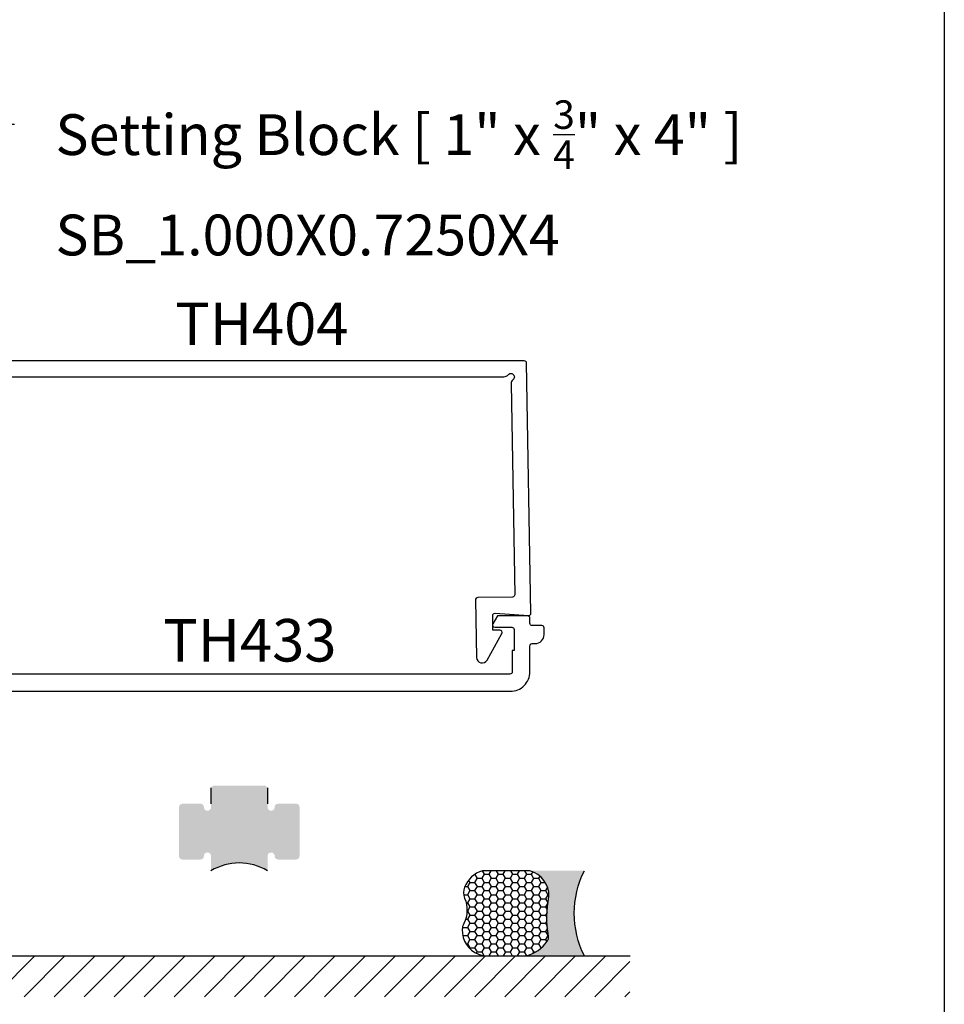
# Model space of a CAD drawing. Units: inches. Extents: x 0 to 108, y -4 to 43.
# Drawn here: x 28 to 32, y 1 to 6 of the extents above; entities that cross this region are included whole.
import ezdxf
from ezdxf import colors
from ezdxf.entities.mleader import LeaderData, LeaderLine
from ezdxf.math import Vec2, Vec3

# ---------------------------------------------------------------- set-up
doc = ezdxf.new("R2010")
doc.units = ezdxf.units.IN
doc.header["$LTSCALE"] = 0.5
doc.header["$MEASUREMENT"] = 0
doc.layers.add('Arcadia-Mview', color=6, linetype='Continuous', plot=False)
for name, color, linetype in [('Arcadia-Profile', 5, 'Continuous'), ('Arcadia-Shade', 8, 'Continuous'), ('Arcadia-Text', 3, 'Continuous')]:
    doc.layers.add(name, color=color, linetype=linetype)
doc.styles.get("Standard").update_dxf_attribs({"font": 'ARIALN.TTF'})

# ---------------------------------------------------------------- blocks, each defined once
blk = doc.blocks.new('*U138')
at = {"layer": 'Arcadia-Profile'}
h = blk.add_hatch(color=256, dxfattribs=at)
edge = h.paths.add_edge_path()
edge.add_line((-2.127927463862888e-16, 0.3750000000000013), (-0.2561978488290509, 0.3750000000000013))
edge.add_arc((-0.29687777996701, 0.2172425456151554), 0.1629179892196556, 35.125767951114085, 75.54049043261023, ccw=False)
edge.add_arc((-0.1891877120709747, 0.2930007706583726), 0.0312499999999845, -9.589877105315225, 35.125767951116984, ccw=False)
edge.add_arc((0.3231379503014351, 0.2064404742972084), 0.4883366330377227, 170.4101228946807, 190.9855794753516)
edge.add_arc((-0.2710315728123671, 0.1106123631241158), 0.1148149856163851, -74.4499340415818, 1.3823096407652997, ccw=False)
edge.add_line((-0.2402519359356223, 3.381508036541725e-13), (-4.478639681337881e-13, 3.381508036541725e-13))
edge.add_arc((0.3731777901716714, 0.1874999999997242), 0.4176337068263481, 153.3231490947053, 206.6768509051579, ccw=False)
at = {"layer": 'Arcadia-Shade', "lineweight": -3}
h = blk.add_hatch(dxfattribs=at)
h.set_pattern_fill('HONEY', color=256, scale=0.1666666666666666)
h.set_pattern_definition([(0, (0, 0), (0.03124999999999999, 0.0180421959121758), [0.02083333333333333, -0.04166666666666666]), (120, (0, 0), (-0.03124999999999998, 0.0180421959121758), [0.02083333333333333, -0.04166666666666665]), (59.99999999999999, (0, 0), (6.938893903907227e-18, 0.03608439182435161), [-0.04166666666666666, 0.02083333333333333])])
h.paths.add_polyline_path([(-0.1583744156327502, 0.2877946912689347, 0.1976228614784518), (-0.1636286172469866, 0.3109811814372568, 0.178193408127522), (-0.2561978488290508, 0.3750000000000013), (-0.4310222997765624, 0.3750000000000013, 0.09541692369354109), (-0.4671145600080585, 0.3680490913405158, 0.3204879081861663), (-0.5389983184704743, 0.2585863400617531, 0.107217025217564), (-0.5323692901014042, 0.2329292479401069, -0.2200532177358036), (-0.528610347021655, 0.1199428811052637, 0.1971983639969386), (-0.5291107394218537, 0.07249129028393908, 0.2294187004830088), (-0.4498642031786139, -2.914335439641036e-15), (-0.2402519359368232, -2.914335439641036e-15, 0.3435090603726155), (-0.1562500000000306, 0.1133821040536938, -0.0900193469024174)])
at = {"layer": 'Arcadia-Profile'}
blk.add_lwpolyline([(-0.5323692901014043, 0.2329292479401072, -0.1073450320601699), (-0.5389995510678091, 0.2586179536280532, -0.3204104769671941), (-0.4671145600080555, 0.3680490913405169, -0.09541692369342575), (-0.4310222997766036, 0.3750000000000013), (-0.2561978488290509, 0.3750000000000013, -0.1781934081275193), (-0.1636286172469876, 0.3109811814372582, -0.1976228614784485), (-0.1583744156327498, 0.2877946912689368, 0.09001934690241879), (-0.1562500000000304, 0.1133821040536933, -0.3435090603726143), (-0.2402519359368231, -2.909709510369159e-15), (-0.4498642031786138, -2.909709510369159e-15, -0.2294187004830065), (-0.5291107394218533, 0.07249129028393798, -0.1971983639969396), (-0.5286103470216553, 0.1199428811052629, 0.2200532177358061)], format="xyb", close=True, dxfattribs=at)
blk.add_arc((0.3731777901704909, 0.1874999999999978), 0.4176337068251677, 153.3231490946661, 206.6768509053331, dxfattribs=at)

msp = doc.modelspace()

# ---------------------------------------------------------------- hatches: boundary and pattern name
at = {"layer": 'Arcadia-Profile', "lineweight": -3}
h = msp.add_hatch(color=256, dxfattribs=at)
h.dxf.hatch_style = 1
h.paths.add_polyline_path([(28.62223676263185, 1.974447066313381, 0.4142135623732252), (28.63723676267704, 1.959447066268197), (28.7172367629181, 1.959447066268233, 0.4191044853232351), (28.73223884531706, 1.974693002090476, -1.008229758722493), (28.76323676305673, 1.974947066314982), (28.76323676305672, 1.909472066118028, -0.278797282196922), (29.01323676381001, 1.90947206566257), (29.01323623041981, 1.974818472215603, -1.007374413810083), (29.04423787599159, 1.974629717370654, 0.4177846483186631), (29.05923676394858, 1.959447066268233), (29.13923676418964, 1.959447066268204, 0.4142135623731992), (29.15423676423483, 1.974447066313388), (29.15423676423483, 2.190472066964325, 0.4142135623730591), (29.13923676418965, 2.205472067009509), (29.05923676394859, 2.205472067009516, 0.4191044853201045), (29.04423468154967, 2.190226131187366, -1.008229758718995), (29.01323676381001, 2.189972066962966), (29.01323676381001, 2.205472067009509), (28.76323676305672, 2.205472067009509), (28.76323729644693, 2.190100661062083, -1.007374413574822), (28.7322356508751, 2.19028941590706, 0.4177846483192519), (28.71723676291809, 2.205472067009509), (28.63723676267704, 2.205472067009516, 0.414213562373121), (28.62223676263185, 2.190472066964332)])
h.paths.add_polyline_path([(28.76323676305672, 2.205472067009509), (29.01323676381001, 2.205472067009509), (29.01323676381001, 2.275472067220441), (29.0032367637799, 2.285472067250581), (28.77323676308684, 2.285472067250581), (28.76323676305672, 2.275472067220441)])
at = {"layer": 'Arcadia-Shade'}
h = msp.add_hatch(dxfattribs=at)
h.set_pattern_fill('ANSI31', color=256, scale=0.75, style=0)
h.set_pattern_definition([(45, (-112.7661784991973, -115.3531733518785), (-0.06629126073623882, 0.06629126073623884), [])])
h.paths.add_polyline_path([(30.61223331553281, 1.534472072908677), (30.61223331553281, 1.354151167080424), (25.18898919630116, 1.354151167080424), (25.18898919630116, 1.534472072908677)])

# ---------------------------------------------------------------- linework, layer by layer
at = {"layer": 'Arcadia-Mview', "lineweight": -3}
msp.add_lwpolyline([(0, 37.31832558586401), (32, 37.31832558586401), (32, 2.131628207280301e-14), (0, 2.131628207280301e-14)], close=True, dxfattribs=at)
at = {"layer": 'Arcadia-Profile', "lineweight": -3}
for p, q in [((28.76323676305672, 2.275472067220441), (28.76323676305672, 2.205472067009509)), ((29.01323676381001, 2.275472067220441), (29.01323676381001, 2.205472067009509))]:
    msp.add_line(p, q, dxfattribs=at)
at = {"layer": 'Arcadia-Profile'}
for points in [[(27.83988814248228, 4.089472072900953), (30.05606583618105, 4.089472072900953, 0.2277350772920827), (30.075581454926, 4.098847072900959, -1.107067825035677), (30.09686875502118, 4.077928101358317, 0.2277350772921514), (30.08783577738932, 4.058251838626241), (30.10407383089689, 3.127974376219591, -0.4142135623733164), (30.09424987800969, 3.117801375203648), (29.9404041969991, 3.115115988852686, 0.4142135623732254), (29.93058024411192, 3.104942987836758), (29.93500829381837, 2.851260190054894, 0.7673269879789507), (29.98186997887576, 2.839576259709652), (30.04684379470121, 2.956792126300975, 0.5773502691894447), (30.03792307356544, 2.971638699454992), (30.02792459661389, 2.971464175390615), (30.00792840423497, 2.971027865229679), (30.00679688712472, 3.035852437060903, -0.4396437425134488), (30.01748066483368, 3.046003451634071), (30.1648310127308, 3.03588172546916, 0.4396437425134088), (30.17551479043976, 3.046032740042314), (30.15625113891149, 4.149646596965319, 0.4091108014278155), (30.14625266195992, 4.159472072900947), (27.7741590677861, 4.159472072900947)], [(27.83921436003685, 2.701573981055454), (30.0848281806354, 2.701573981055454, 0.4142135623731192), (30.17082818063538, 2.787573981055452), (30.17082818063533, 2.839972072898242), (30.17082818063525, 2.901972072898111, -0.4142135623735113), (30.18082818063525, 2.911972072898116), (30.19371905448203, 2.911972072898116, 0.4142135623739795), (30.23371905448202, 2.951972072898236), (30.23371905448204, 2.98197207289828, 0.4142135623731993), (30.22371905448203, 2.991972072898285), (30.18082818063525, 2.991972072898285, -0.4142135623728869), (30.17082818063525, 3.001972072898305), (30.17082818063525, 3.024472072900899, 0.4142135623733031), (30.16082818063524, 3.034472072900904), (30.02736893601863, 3.034472072900904), (30.00716167659698, 2.999472072900893, 0.5773502691898544), (30.01582193063481, 2.984472072900907), (30.09082818063486, 2.984472072900907, -0.414213562373095), (30.10082818063486, 2.974472072900916), (30.10082818063486, 2.882472072900903), (30.09282818063485, 2.882472072900903), (30.09282818063487, 2.787573981055438, -0.414213562373095), (30.08282818063486, 2.777573981055447), (27.84982818063474, 2.777573981055447, -0.414213562372991)]]:
    msp.add_lwpolyline(points, format="xyb", dxfattribs=at)
at = {"layer": 'Arcadia-Profile', "lineweight": -3}
msp.add_arc((28.88823676305671, 1.702719674208282), 0.2416020520616393, 58.84334871720692, 121.1566512827888, dxfattribs=at)
at = {"layer": 'Arcadia-Shade'}
msp.add_line((25.18522031728723, 1.534472072908677), (30.61371700234754, 1.534472072908677), dxfattribs=at)

# ---------------------------------------------------------------- block references
at = {"layer": 'Arcadia-Text', "xscale": -1, "rotation": 180}
msp.add_blockref('*U138', (30.41119046710769, 1.90947207289765), dxfattribs=at)

# ---------------------------------------------------------------- texts
at = {"layer": 'Arcadia-Text', "lineweight": -3}
for s, p in [('TH404', (28.60486108538681, 4.2296831838811)), ('TH433', (28.55191250250626, 2.833114316850818))]:
    msp.add_text(s, height=0.1875, dxfattribs=at).set_placement(p)

# ---------------------------------------------------------------- leaders
ml = msp.add_multileader_mtext('Standard', dxfattribs=at)
ml.set_content('\\A1;Setting Block [ 1" x {\\H0.7x;\\S3/4;}" x 4" ]\\PSB_1.000X0.7250X4', color=256)
ml.set_leader_properties()
ml.build(insert=Vec2(0, 0))
ml.multileader.update_dxf_attribs({"dogleg_length": 0.36, "arrow_head_size": 0.24})
ctx = ml.context
ctx.base_point, ctx.char_height, ctx.arrow_head_size, ctx.landing_gap_size, ctx.plane_origin = Vec3(27.89676425603236, 5.203580728803779), 0.18, 0.24, 0.18, Vec3(27.44969968966924, 3.706104117763907)
notes = []
notes.append((ctx, [(0, (1, 1, 0), (27.62076486813063, 5.203580728803779), (1, 0), 0.2759993879017355, [(0, [(26.81283090346405, 3.659472072900762)], 0, [])])]))
ctx.mtext.insert, ctx.mtext.flow_direction = Vec3(28.07676425603236, 5.3092969634559), 5
for ctx, leaders in notes:
    for number, flags, end, landing, length, lines in leaders:
        leader = LeaderData()
        leader.index, (leader.has_last_leader_line, leader.has_dogleg_vector, leader.attachment_direction) = number, flags
        leader.last_leader_point, leader.dogleg_vector, leader.dogleg_length = Vec3(end), Vec3(landing), length
        for number, points, colour, breaks in lines:
            line = LeaderLine()
            line.index, line.vertices, line.color, line.breaks = number, Vec3.list(points), colors.encode_raw_color(colour), breaks
            leader.lines.append(line)
        ctx.leaders.append(leader)

doc.saveas('drawing.dxf')
